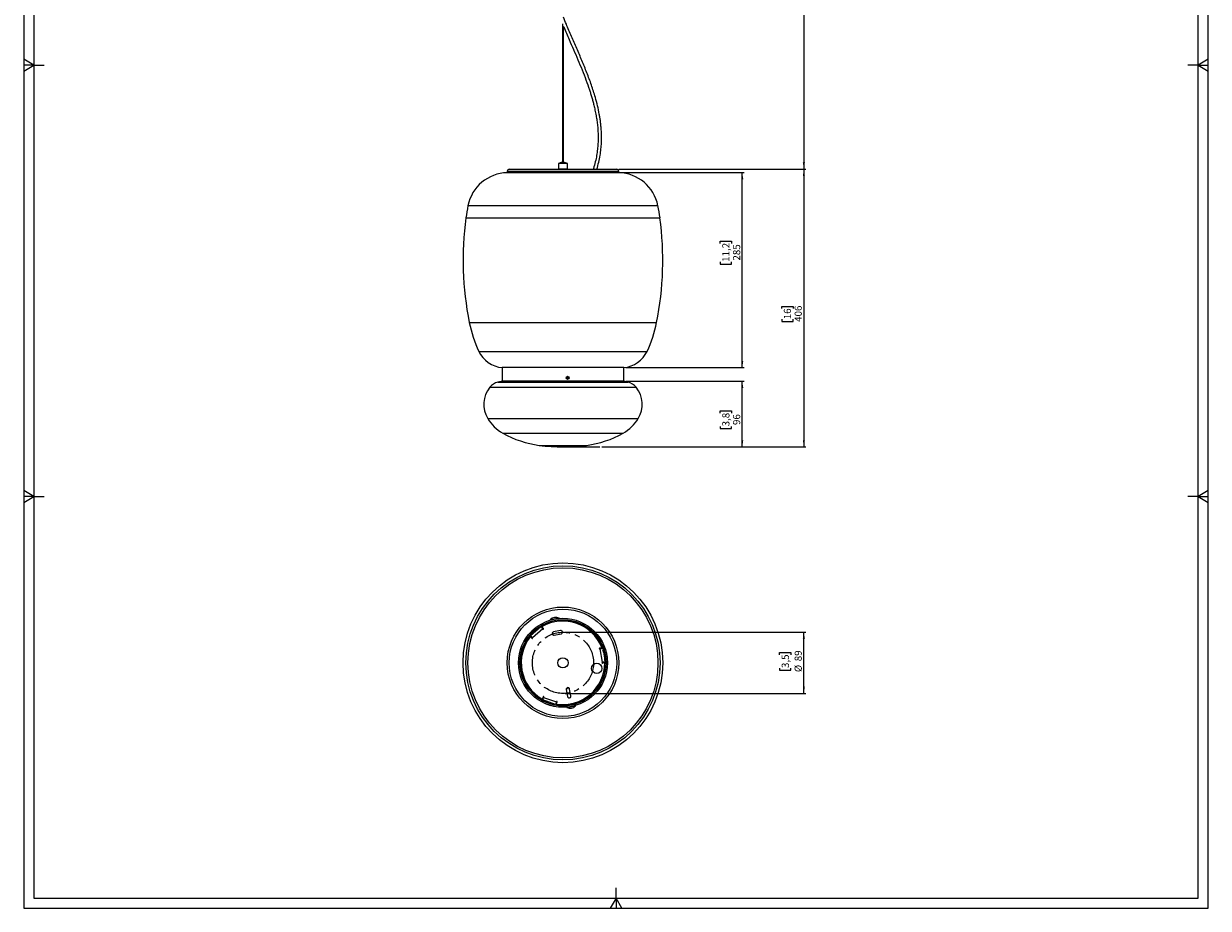
# Model space of a CAD drawing. Units: millimetres. Extents: x 10 to 587, y 10 to 831.
# Drawn here: x 10 to 587, y 10 to 441 of the extents above; entities that cross this region are included whole.
import ezdxf

# ---------------------------------------------------------------- set-up
doc = ezdxf.new("R2010")
doc.units = ezdxf.units.MM
doc.linetypes.add('CENTERX2', pattern=[20.32, 12.7, -2.54, 2.54, -2.54])
doc.layers.add('FORMAT', color=7, linetype='Continuous')
doc.styles.add('SLDTEXTSTYLE1', font='TXT', dxfattribs={"width": 0.75})
doc.dimstyles.new('SLDDIMSTYLE0', dxfattribs={"dimtxt": 3.5, "dimasz": 3.302, "dimexe": 0, "dimexo": 0.0625, "dimgap": 0.875, "dimtad": 1, "dimdec": 0, "dimlfac": 3, "dimrnd": 1e-09, "dimzin": 12, "dimdsep": 46, "dimtxsty": 'SLDTEXTSTYLE1', "dimsah": 1, "dimcen": 0.09, "dimadec": 0, "dimazin": 3, "dimtfac": 1, "dimtdec": 0, "dimtofl": 0, "dimtmove": 0, "dimatfit": 3, "dimfxl": 0, "dimfrac": 2, "dimtolj": 1, "dimtzin": 12, "dimarcsym": 0})
doc.dimstyles.new('SLDDIMSTYLE1', dxfattribs={"dimtxt": 3.5, "dimasz": 3.302, "dimexe": 0, "dimexo": 0.0625, "dimgap": 0.875, "dimtad": 1, "dimdec": 0, "dimlfac": 3, "dimrnd": 1e-09, "dimzin": 12, "dimdsep": 46, "dimtxsty": 'SLDTEXTSTYLE1', "dimsah": 1, "dimcen": 0.09, "dimadec": 0, "dimazin": 3, "dimtfac": 1, "dimtdec": 0, "dimtofl": 0, "dimtmove": 0, "dimatfit": 3, "dimfxl": 0, "dimfrac": 2, "dimtolj": 1, "dimtzin": 12, "dimarcsym": 0})

# ---------------------------------------------------------------- blocks, each defined once
blk = doc.blocks.new('_D')
at = {"layer": 'FORMAT', "color": 7}
for p, q in [((303.35, 266.62), (361.02, 266.62)), ((360.02, 234.66), (360.02, 266.62)), ((349.23, 251.15), (349.23, 252.22)), ((349.23, 252.22), (354.79, 252.22)), ((354.79, 252.22), (354.79, 251.15)), ((349.23, 244.68), (349.23, 243.62)), ((349.23, 243.62), (354.79, 243.62)), ((354.79, 243.62), (354.79, 244.68)), ((291.67, 234.66), (361.02, 234.66))]:
    blk.add_line(p, q, dxfattribs=at)
for points in [[(360.02, 266.62), (359.51, 263.32), (360.53, 263.32)], [(360.02, 234.66), (360.53, 237.96), (359.51, 237.96)]]:
    blk.add_solid(points, dxfattribs=at)
at = {"layer": 'FORMAT', "color": 7, "char_height": 3.5, "attachment_point": 1, "rotation": 90, "style": 'SLDTEXTSTYLE1'}
for s, insert in [('3,8', (350.27, 244.68)), ('96', (355.51, 245.33))]:
    blk.add_mtext(s, dxfattribs=dict(at, insert=insert))
blk = doc.blocks.new('_D_1')
at = {"layer": 'FORMAT', "color": 7}
for p, q in [((299.85, 369.89), (391.02, 369.89)), ((390.02, 369.89), (390.02, 234.66)), ((379.23, 302.01), (379.23, 303.08)), ((379.23, 303.08), (384.79, 303.08)), ((384.79, 303.08), (384.79, 302.01)), ((379.23, 296.84), (379.23, 295.77)), ((379.23, 295.77), (384.79, 295.77)), ((384.79, 295.77), (384.79, 296.84)), ((291.67, 234.66), (391.02, 234.66))]:
    blk.add_line(p, q, dxfattribs=at)
for points in [[(390.02, 369.89), (389.51, 366.58), (390.53, 366.58)], [(390.02, 234.66), (390.53, 237.96), (389.51, 237.96)]]:
    blk.add_solid(points, dxfattribs=at)
at = {"layer": 'FORMAT', "color": 7, "char_height": 3.5, "attachment_point": 1, "rotation": 90, "style": 'SLDTEXTSTYLE1'}
for s, insert in [('16', (380.27, 296.84)), ('406', (385.51, 295.55))]:
    blk.add_mtext(s, dxfattribs=dict(at, insert=insert))
blk = doc.blocks.new('_D_2')
at = {"layer": 'FORMAT', "color": 7}
for p, q in [((300.35, 368.22), (361.02, 368.22)), ((360.02, 273.29), (360.02, 368.22)), ((349.23, 333.81), (349.23, 334.88)), ((349.23, 334.88), (354.79, 334.88)), ((354.79, 334.88), (354.79, 333.81)), ((349.23, 324.76), (349.23, 323.7)), ((349.23, 323.7), (354.79, 323.7)), ((354.79, 323.7), (354.79, 324.76)), ((303.35, 273.29), (361.02, 273.29))]:
    blk.add_line(p, q, dxfattribs=at)
for points in [[(360.02, 368.22), (359.51, 364.92), (360.53, 364.92)], [(360.02, 273.29), (360.53, 276.59), (359.51, 276.59)]]:
    blk.add_solid(points, dxfattribs=at)
at = {"layer": 'FORMAT', "color": 7, "char_height": 3.5, "attachment_point": 1, "rotation": 90, "style": 'SLDTEXTSTYLE1'}
for s, insert in [('11,2', (350.27, 324.76)), ('285', (355.51, 325.41))]:
    blk.add_mtext(s, dxfattribs=dict(at, insert=insert))
blk = doc.blocks.new('_D_3')
at = {"layer": 'FORMAT', "color": 7}
for p, q in [((295.35, 613.96), (391.02, 613.96)), ((390.02, 613.96), (390.02, 369.89)), ((379.23, 486.89), (379.23, 487.96)), ((379.23, 487.96), (384.79, 487.96)), ((384.79, 487.96), (384.79, 486.89)), ((379.23, 477.84), (379.23, 476.77)), ((379.23, 476.77), (384.79, 476.77)), ((384.79, 476.77), (384.79, 477.84)), ((299.85, 369.89), (391.02, 369.89))]:
    blk.add_line(p, q, dxfattribs=at)
for points in [[(390.02, 613.96), (389.51, 610.66), (390.53, 610.66)], [(390.02, 369.89), (390.53, 373.19), (389.51, 373.19)]]:
    blk.add_solid(points, dxfattribs=at)
at = {"layer": 'FORMAT', "color": 7, "char_height": 3.5, "attachment_point": 1, "rotation": 90, "style": 'SLDTEXTSTYLE1'}
for s, insert in [('78,7', (380.27, 477.84)), ('2000', (385.51, 477.19)), ('MAX', (385.46, 463.83))]:
    blk.add_mtext(s, dxfattribs=dict(at, insert=insert))
blk = doc.blocks.new('_D_6')
at = {"layer": 'FORMAT', "color": 7}
for p, q in [((273.68, 144.47), (391.02, 144.47)), ((390.02, 114.65), (390.02, 144.47)), ((378.2, 133.48), (378.2, 134.55)), ((378.2, 134.55), (383.75, 134.55)), ((383.75, 134.55), (383.75, 133.48)), ((378.2, 127.01), (378.2, 125.95)), ((383.75, 125.95), (383.75, 127.01)), ((378.2, 125.95), (383.75, 125.95)), ((273.68, 114.65), (391.02, 114.65))]:
    blk.add_line(p, q, dxfattribs=at)
for points in [[(390.02, 144.47), (389.51, 141.17), (390.53, 141.17)], [(390.02, 114.65), (390.53, 117.95), (389.51, 117.95)]]:
    blk.add_solid(points, dxfattribs=at)
at = {"layer": 'FORMAT', "color": 7, "char_height": 3.5, "attachment_point": 1, "rotation": 90, "style": 'SLDTEXTSTYLE1'}
for s, insert in [('3,5', (379.24, 127.01)), ('89', (385.51, 130.3)), ('%%c', (385.51, 125.02))]:
    blk.add_mtext(s, dxfattribs=dict(at, insert=insert))

msp = doc.modelspace()

# ---------------------------------------------------------------- linework, layer by layer
at = {"color": 7, "linetype": 'Continuous', "lineweight": 25}
for p, q in [((272.42, 440.73), (272.42, 373.27)), ((272.95, 373.27), (272.95, 439.46)), ((246.52, 369.89), (298.85, 369.89)), ((270.52, 372.62), (270.52, 369.95)), ((274.85, 372.62), (270.52, 372.62)), ((274.85, 369.95), (270.52, 369.95)), ((271.02, 369.95), (271.02, 369.89)), ((272.35, 373.27), (273.02, 373.27)), ((273.25, 369.95), (273.25, 369.89)), ((274.35, 369.95), (274.35, 369.89)), ((274.85, 369.95), (274.85, 372.62)), ((286.86, 369.92), (286.86, 369.89)), ((286.86, 369.92), (288.33, 369.92)), ((287.53, 370.17), (288.43, 369.89)), ((289.12, 369.92), (289.79, 369.92)), ((289.79, 369.89), (289.79, 369.92)), ((245.52, 368.89), (245.52, 368.22)), ((245.52, 368.22), (299.85, 368.22)), ((299.85, 368.22), (299.85, 368.89)), ((243.02, 273.29), (243.02, 266.62)), ((274.96, 273.29), (243.02, 273.29)), ((302.35, 273.29), (274.96, 273.29)), ((302.35, 266.62), (302.35, 273.29)), ((274.96, 266.62), (243.02, 266.62)), ((274.57, 268.19), (274.68, 268.59)), ((274.6, 268.2), (274.57, 268.19)), ((274.86, 267.88), (274.57, 268.19)), ((274.71, 268.57), (274.6, 268.2)), ((274.6, 268.2), (274.87, 267.92)), ((274.68, 268.59), (275.09, 268.7)), ((274.71, 268.57), (274.68, 268.59)), ((275.08, 268.66), (274.71, 268.57)), ((274.86, 267.93), (275.18, 268.01)), ((275.27, 267.98), (274.86, 267.88)), ((274.87, 267.92), (274.86, 267.88)), ((274.87, 267.92), (275.24, 268.01)), ((274.98, 268.96), (274.96, 268.96)), ((274.96, 267.62), (274.98, 267.62)), ((302.35, 266.62), (274.96, 266.62)), ((275.29, 268.38), (275.03, 268.65)), ((275.09, 268.7), (275.08, 268.66)), ((275.35, 268.38), (275.08, 268.66)), ((275.09, 268.7), (275.39, 268.39)), ((275.18, 268.01), (275.29, 268.38)), ((275.18, 268.01), (275.24, 268.01)), ((275.24, 268.01), (275.35, 268.38)), ((275.27, 267.98), (275.24, 268.01)), ((275.39, 268.39), (275.27, 267.98)), ((275.29, 268.38), (275.35, 268.38)), ((275.39, 268.39), (275.35, 268.38)), ((270.12, 151.13), (266.57, 150.46)), ((267.03, 150.55), (267.04, 150.48)), ((270.77, 151.25), (270.12, 151.13)), ((270.32, 151.1), (270.31, 151.16)), ((270.4, 151.11), (270.4, 151.11)), ((270.57, 149.79), (270.44, 150.44)), ((256.9, 142.81), (261.96, 147.16)), ((257.55, 145.12), (259.57, 146.86)), ((257.55, 145.12), (257.58, 145.09)), ((262.83, 146.14), (257.77, 141.8)), ((258.43, 144.99), (258.56, 144.98)), ((258.56, 144.98), (259.57, 145.85)), ((258.56, 144.98), (258.93, 144.55)), ((259.6, 146.83), (259.57, 146.86)), ((259.57, 145.85), (259.58, 145.97)), ((259.94, 145.42), (259.57, 145.85)), ((261.96, 147.16), (262.83, 146.14)), ((263.19, 146.24), (262.56, 146.97)), ((262.94, 146.02), (262.83, 146.14)), ((267.17, 149.82), (267.29, 149.17)), ((271.42, 145.25), (268.15, 144.63)), ((257.77, 141.8), (256.9, 142.81)), ((257, 142.19), (257.63, 141.46)), ((257.77, 141.8), (257.88, 141.67)), ((268.46, 142.99), (271.73, 143.61)), ((252.34, 134.53), (253.05, 134.86)), ((252.76, 133.61), (252.34, 134.53)), ((291.46, 136.83), (290.51, 136.66)), ((290.74, 136.36), (290.57, 136.33)), ((290.74, 136.36), (292.05, 136.61)), ((291.97, 129.81), (290.74, 136.36)), ((292.05, 136.61), (293.28, 130.06)), ((293.1, 134.09), (292.54, 133.99)), ((292.79, 132.68), (293.35, 132.78)), ((293.17, 134.19), (293.1, 134.09)), ((293.1, 134.09), (293.35, 132.78)), ((293.35, 132.78), (293.45, 132.71)), ((293.73, 134.89), (293.69, 134.88)), ((293.73, 134.89), (294.22, 132.27)), ((291.81, 129.78), (291.97, 129.81)), ((291.87, 129.45), (292.82, 129.63)), ((293.28, 130.06), (291.97, 129.81)), ((294.18, 132.26), (294.22, 132.27)), ((274.3, 116.49), (274.92, 113.21)), ((274.86, 116.91), (274.31, 116.81)), ((275.24, 117.47), (274.86, 116.91)), ((276.56, 113.52), (275.94, 116.79)), ((262.99, 113), (262.67, 112.09)), ((262.81, 111.48), (263.25, 112.74)), ((269.1, 109.27), (262.81, 111.48)), ((263.31, 112.89), (263.25, 112.74)), ((263.25, 112.74), (269.54, 110.53)), ((265.14, 110.06), (265.03, 110.01)), ((265.33, 110.59), (265.14, 110.06)), ((266.4, 109.62), (265.14, 110.06)), ((266.4, 109.62), (266.59, 110.15)), ((269.54, 110.53), (269.1, 109.27)), ((269.54, 110.53), (269.6, 110.69)), ((269.59, 109.67), (269.91, 110.58)), ((277.95, 109.92), (278.01, 109.59)), ((279.15, 110.31), (279.46, 110.23)), ((279.21, 109.6), (279.53, 109.88)), ((279.46, 110.23), (279.23, 110.31)), ((279.46, 110.23), (279.53, 109.88)), ((264.27, 109.6), (264.26, 109.56)), ((266.77, 108.68), (264.26, 109.56)), ((266.45, 109.51), (266.4, 109.62)), ((266.77, 108.68), (266.79, 108.71)), ((273.6, 109.25), (273.41, 109.09)), ((273.41, 109.09), (273.48, 108.74)), ((273.48, 108.74), (273.88, 108.6)), ((274.09, 108.61), (274.27, 108.64)), ((276.54, 109.07), (274.27, 108.64)), ((274.6, 107.87), (278.8, 108.67)), ((274.91, 108.76), (274.93, 108.68)), ((274.92, 109.35), (274.98, 109.02)), ((275.05, 108.03), (275.06, 107.96)), ((276.54, 109.07), (278.81, 109.5)), ((278.2, 109.3), (278.19, 109.38)), ((278.34, 108.58), (278.33, 108.64)), ((278.41, 108.66), (278.41, 108.67)), ((278.81, 109.5), (279.01, 109.54))]:
    msp.add_line(p, q, dxfattribs=at)
at = {"color": 8, "linetype": 'Continuous', "lineweight": 25}
for p, q in [((245.52, 368.89), (299.85, 368.89)), ((226.41, 352.16), (318.96, 352.16)), ((225.41, 346.19), (319.96, 346.19)), ((227.06, 295.24), (318.31, 295.24)), ((231.71, 281.22), (313.66, 281.22)), ((241.02, 266.2), (304.35, 266.2)), ((237.02, 263.72), (308.35, 263.72)), ((236.02, 248.55), (309.35, 248.55)), ((243.35, 241.41), (302.02, 241.41)), ((261.14, 235.43), (284.23, 235.43)), ((266.51, 150.57), (270.13, 151.25)), ((270.13, 151.25), (270.79, 151.38)), ((278.86, 108.56), (274.58, 107.75))]:
    msp.add_line(p, q, dxfattribs=at)
at = {"color": 8, "linetype": 'Continuous', "lineweight": 25, "flags": 128}
for points in [[(258.82, 144.67), (258.37, 144.24), (257.45, 143.28)], [(261.41, 146.68), (260.75, 146.23), (259.84, 145.54)], [(263.5, 111.24), (264.7, 110.68), (265.28, 110.45)], [(266.54, 110.01), (267.64, 109.69), (268.42, 109.51)]]:
    msp.add_lwpolyline(points, dxfattribs=at)
at = {"color": 7, "linetype": 'Continuous', "lineweight": 25}
for centre, radius in [((274.97, 268.29), 0.666), ((274.98, 268.29), 0.632), ((272.68, 129.56), 48.63), ((272.68, 129.56), 47.27), ((272.68, 129.56), 46.28), ((272.68, 129.56), 27.17), ((272.68, 129.56), 26.17), ((272.68, 129.56), 21.67), ((272.68, 129.56), 21), ((272.68, 129.56), 2.5), ((289.13, 126.86), 2.5)]:
    msp.add_circle(centre, radius, dxfattribs=at)
for centre, radius, start, end in [((246.52, 368.89), 1, 90, 180), ((272.68, 369.43), 3.85, 94.96151, 124.20546), ((272.68, 369.43), 3.85, 55.79454, 85.03849), ((298.85, 368.89), 1, 0, 90), ((246.02, 348.22), 20, 91.43254, 168.66308), ((299.35, 348.22), 20, 11.33692, 88.56746), ((316.99, 334), 92.38, 168.66308, 172.41259), ((228.38, 334), 92.38, 7.58741, 11.33692), ((379.6, 325.66), 155.54, 172.41259, 191.27785), ((165.77, 325.66), 155.54, 348.72215, 7.58741), ((285.9, 306.97), 60, 191.27785, 205.42078), ((259.47, 306.97), 60, 334.57922, 348.72215), ((244.35, 287.22), 14, 205.42078, 264.53498), ((301.02, 287.22), 14, 275.46502, 334.57922), ((242.49, 259.35), 7, 102.10345, 141.36195), ((245.35, 245.99), 20.67, 93.38299, 102.10345), ((300.02, 245.99), 20.67, 77.89655, 86.61701), ((302.88, 259.35), 7, 38.63805, 77.89655), ((247.41, 255.42), 13.3, 141.36195, 211.09845), ((297.96, 255.42), 13.3, 328.90155, 38.63805), ((253.32, 258.98), 20.2, 211.09845, 240.44603), ((292.05, 258.98), 20.2, 299.55397, 328.90155), ((267.68, 284.32), 49.33, 240.44603, 262.37185), ((277.68, 284.32), 49.33, 277.62815, 299.55397), ((272.68, 321.66), 87, 262.37185, 277.62815), ((266.56, 150.52), 0.0667, 136.92903, 280.67971), ((269.2, 148.05), 3.68, 64.43038, 136.92903), ((270.76, 151.32), 0.0667, 280.67971, 64.43038), ((262.69, 147.08), 0.167, 119.7221, 220.67971), ((272.68, 129.56), 20.33, 21.63731, 119.7221), ((263.06, 146.13), 0.167, 220.67971, 310.67971), ((263.06, 146.13), 0.167, 310.67971, 40.67971), ((268.3, 143.81), 0.833, 100.67971, 280.67971), ((271.58, 144.43), 0.833, 280.67971, 100.67971), ((272.68, 129.56), 20.33, 141.63731, 239.7221), ((256.87, 142.08), 0.167, 40.67971, 141.63731), ((257.75, 141.56), 0.167, 220.67971, 310.67971), ((257.75, 141.56), 0.167, 310.67971, 40.67971), ((290.54, 136.49), 0.167, 100.67971, 190.67971), ((290.54, 136.49), 0.167, 190.67971, 280.67971), ((291.43, 137), 0.167, 280.67971, 21.63731), ((272.68, 129.56), 20.33, 261.63731, 359.7221), ((291.84, 129.61), 0.167, 100.67971, 190.67971), ((291.84, 129.61), 0.167, 190.67971, 280.67971), ((292.85, 129.46), 0.167, 359.7221, 100.67971), ((275.12, 116.64), 0.833, 10.67971, 190.67971), ((262.52, 112.15), 0.167, 239.7221, 340.67971), ((263.15, 112.95), 0.167, 70.67971, 160.67971), ((263.15, 112.95), 0.167, 340.67971, 70.67971), ((269.75, 109.61), 0.167, 160.67971, 261.63731), ((269.76, 110.63), 0.167, 70.67971, 160.67971), ((269.76, 110.63), 0.167, 340.67971, 70.67971), ((275.74, 113.36), 0.833, 190.67971, 10.67971), ((282.26, 114.32), 2.83, 265.10817, 339.19056), ((274.61, 107.81), 0.0667, 100.67971, 244.43038), ((276.17, 111.07), 3.68, 244.43038, 316.92903), ((278.81, 108.6), 0.0667, 316.92903, 100.67971)]:
    msp.add_arc(centre, radius, start, end, dxfattribs=at)
at = {"color": 8, "linetype": 'Continuous', "lineweight": 25}
for start, end in [(20.03764, 96.01637), (105.34305, 121.32177), (140.03764, 165.28333), (167.88542, 190.67971), (12.54331, 17.99076), (306.12709, 1.32177), (3.36866, 8.8161), (190.67971, 241.32177), (289.31845, 298.17163), (260.03764, 272.04096)]:
    msp.add_arc((272.68, 129.56), 20.5, start, end, dxfattribs=at)
at = {"color": 7, "linetype": 'Continuous', "lineweight": 25}
for points, knots in [([(289.19, 369.92), (289.52, 371.04), (290.16, 373.26), (290.81, 376.58), (291.23, 379.74), (291.45, 382.77), (291.51, 385.65), (291.42, 388.38), (291.23, 390.83), (290.98, 393), (290.7, 394.94), (290.26, 397.5), (289.56, 400.8), (288.31, 405.53), (286.59, 410.91), (284.36, 416.88), (281.94, 422.81), (279.4, 428.69), (276.84, 434.57), (274.65, 439.64), (273.41, 442.77), (272.95, 443.93)], [0, 0, 0, 0, 0.045066, 0.08956, 0.130554, 0.168336, 0.207083, 0.242234, 0.273894, 0.30212, 0.326935, 0.349373, 0.402785, 0.457371, 0.538876, 0.621275, 0.703833, 0.786536, 0.86933, 0.951972, 1, 1, 1, 1]), ([(272.95, 439.47), (272.99, 439.37), (273.86, 437.21), (275.52, 433.45), (277.82, 428.14), (279.94, 423.24), (281.99, 418.32), (283.88, 413.45), (285.25, 409.58), (286.17, 406.72), (286.73, 404.86), (287.26, 402.98), (287.79, 400.95), (288.33, 398.6), (288.82, 396.11), (289.24, 393.54), (289.55, 390.94), (289.77, 388.09), (289.84, 385.23), (289.76, 382.37), (289.53, 379.55), (289.11, 376.56), (288.48, 373.4), (287.85, 371.27), (287.53, 370.17)], [0, 0, 0, 0, 0.004332, 0.096448, 0.170081, 0.24375, 0.317391, 0.390469, 0.459884, 0.487518, 0.514403, 0.540549, 0.568083, 0.601291, 0.640222, 0.673141, 0.70924, 0.74855, 0.791161, 0.827738, 0.866672, 0.908163, 0.952485, 1, 1, 1, 1]), ([(273.41, 109.09), (273.44, 109.11), (273.52, 109.18), (273.62, 109.25), (273.7, 109.29), (273.72, 109.3)], [0, 0, 0, 0, 0.276936, 0.831829, 1, 1, 1, 1]), ([(274.27, 108.64), (274.29, 108.65), (274.43, 108.68), (274.67, 108.77), (274.88, 108.94), (274.98, 109.02)], [0, 0, 0, 0, 0.070086, 0.530782, 1, 1, 1, 1]), ([(276.54, 109.07), (276.4, 109.05), (275.89, 108.97), (275.36, 109), (274.98, 109.02)], [0, 0, 0, 0, 0.268634, 1, 1, 1, 1]), ([(278.01, 109.59), (277.89, 109.53), (277.42, 109.3), (276.91, 109.17), (276.54, 109.07)], [0, 0, 0, 0, 0.257551, 1, 1, 1, 1]), ([(278.01, 109.59), (278.14, 109.55), (278.42, 109.46), (278.68, 109.49), (278.81, 109.5)], [0, 0, 0, 0, 0.495458, 1, 1, 1, 1])]:
    msp.add_open_spline(points, degree=3, knots=knots, dxfattribs=at)
at = {"layer": 'FORMAT'}
for p, q in [((10.02, 831.03), (10.02, 10.03)), ((587.02, 10.03), (587.02, 831.03)), ((15.02, 826.03), (15.02, 15.03)), ((582.02, 15.03), (582.02, 826.03)), ((15.02, 420.53), (10.02, 423.41)), ((587.02, 423.41), (582.02, 420.53)), ((10.02, 417.64), (15.02, 420.53)), ((15.02, 420.53), (10.02, 420.53)), ((15.02, 420.53), (20.02, 420.53)), ((582.02, 420.53), (577.02, 420.53)), ((582.02, 420.53), (587.02, 417.64)), ((582.02, 420.53), (587.02, 420.53)), ((15.02, 210.53), (10.02, 213.41)), ((10.02, 207.64), (15.02, 210.53)), ((15.02, 210.53), (10.02, 210.53)), ((15.02, 210.53), (20.02, 210.53)), ((582.02, 210.53), (577.02, 210.53)), ((587.02, 213.41), (582.02, 210.53)), ((582.02, 210.53), (587.02, 207.64)), ((582.02, 210.53), (587.02, 210.53)), ((298.52, 15.03), (298.52, 20.03)), ((15.02, 15.03), (582.02, 15.03)), ((298.52, 15.03), (295.63, 10.03)), ((301.41, 10.03), (298.52, 15.03)), ((298.52, 15.03), (298.52, 10.03)), ((10.02, 10.03), (587.02, 10.03))]:
    msp.add_line(p, q, dxfattribs=at)
at = {"layer": 'FORMAT', "color": 7}
msp.add_line((272.68, 234.66), (290.67, 234.66), dxfattribs=at)
at = {"layer": 'FORMAT', "color": 7, "linetype": 'CENTERX2'}
msp.add_circle((272.68, 129.56), 14.91, dxfattribs=at)

# ---------------------------------------------------------------- dimensions: what is measured, and where the dimension line sits
at = {"layer": 'FORMAT', "color": 7}
for base, p1, p2, text, picture, middle in [((390.02, 369.89), (294.35, 613.96), (298.85, 369.89), 'MAX <>', '_D_3', (390.02, 476.43)), ((390.02, 144.47), (272.68, 114.65), (272.68, 144.47), '%%c<>', '_D_6', (390.02, 130.25))]:
    dim = msp.add_linear_dim(base=base, p1=p1, p2=p2, angle=90, text=text, dimstyle='SLDDIMSTYLE0', dxfattribs=at)
    dim.commit()
    dim.dimension.update_dxf_attribs({"geometry": picture, "text_midpoint": middle, "dimtype": 160})
for base, p1, p2, dimstyle, picture, middle in [((390.02, 234.66), (298.85, 369.89), (290.67, 234.66), 'SLDDIMSTYLE1', '_D_1', (390.02, 299.43)), ((360.02, 368.22), (302.35, 273.29), (299.35, 368.22), 'SLDDIMSTYLE0', '_D_2', (360.02, 329.29)), ((360.02, 266.62), (290.67, 234.66), (302.35, 266.62), 'SLDDIMSTYLE0', '_D', (360.02, 247.92))]:
    dim = msp.add_linear_dim(base=base, p1=p1, p2=p2, angle=90, dimstyle=dimstyle, dxfattribs=at)
    dim.commit()
    dim.dimension.update_dxf_attribs({"geometry": picture, "text_midpoint": middle, "dimtype": 160})

doc.saveas('drawing.dxf')
